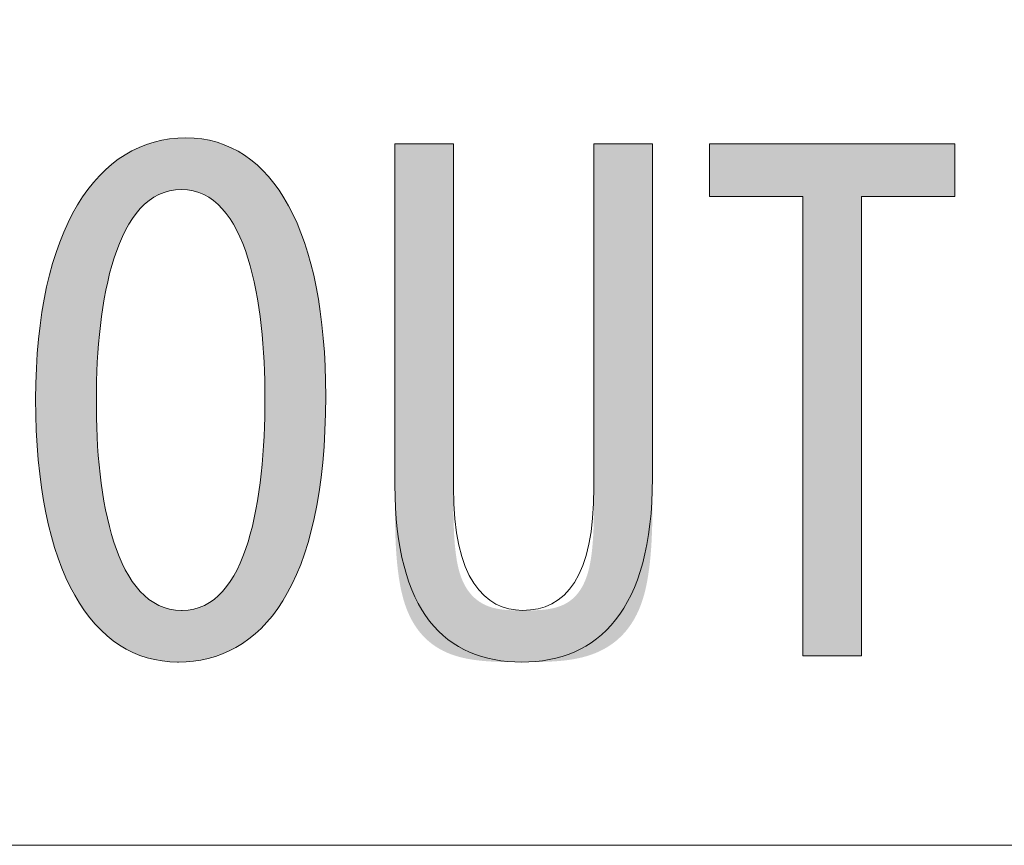
# Model space of a CAD drawing. Units: inches. Extents: x 50 to 157, y 117 to 177.
# Drawn here: x 150 to 154, y 117 to 120 of the extents above; entities that cross this region are included whole.
import ezdxf

# ---------------------------------------------------------------- set-up
doc = ezdxf.new("R2010")
doc.units = ezdxf.units.IN
doc.layers.add('EN', color=7, linetype='Continuous', lineweight=0)

# ---------------------------------------------------------------- blocks, each defined once
blk = doc.blocks.new('BLOCK_25')
at = {"layer": 'EN', "color": 7}
blk.add_lwpolyline([(112.8613, 141.807), (112.8613, 117.2835), (157.2965, 117.2835)], dxfattribs=at)
blk = doc.blocks.new('BLOCK_24')
at = {"layer": 'EN'}
blk.add_blockref('BLOCK_25', (0, 0), dxfattribs=at)
blk = doc.blocks.new('BLOCK_17')
at = {"layer": 'EN'}
blk.add_blockref('BLOCK_24', (0, 0), dxfattribs=at)
blk = doc.blocks.new('BLOCK_31')
at = {"layer": 'EN', "linetype": 'Continuous', "lineweight": 0}
h = blk.add_hatch(color=7, dxfattribs=at)
h.dxf.hatch_style = 2
h.paths.add_polyline_path([(150.9496, 117.9639), (150.9184, 117.965), (150.8879, 117.9683), (150.8581, 117.9739), (150.8291, 117.9817), (150.8009, 117.9917), (150.7734, 118.0039), (150.7469, 118.0183), (150.7212, 118.0349), (150.6964, 118.0537), (150.6725, 118.0747), (150.6495, 118.0978), (150.6275, 118.1231), (150.6064, 118.1505), (150.5864, 118.1801), (150.5674, 118.2118), (150.5495, 118.2457), (150.5326, 118.2817), (150.5168, 118.3198), (150.5022, 118.36), (150.4887, 118.4023), (150.4764, 118.4468), (150.4653, 118.4933), (150.4554, 118.5419), (150.4467, 118.5926), (150.4393, 118.6453), (150.4332, 118.7001), (150.4284, 118.757), (150.425, 118.8159), (150.4229, 118.8769), (150.4222, 118.9399), (150.4229, 119.0018), (150.4252, 119.0618), (150.4289, 119.1199), (150.4341, 119.176), (150.4406, 119.2302), (150.4486, 119.2823), (150.4579, 119.3325), (150.4685, 119.3807), (150.4804, 119.4269), (150.4936, 119.4711), (150.508, 119.5132), (150.5237, 119.5532), (150.5405, 119.5912), (150.5585, 119.6272), (150.5776, 119.661), (150.5978, 119.6927), (150.6191, 119.7224), (150.6415, 119.7499), (150.6648, 119.7753), (150.6892, 119.7985), (150.7144, 119.8196), (150.7407, 119.8385), (150.7678, 119.8553), (150.7958, 119.8698), (150.8247, 119.8821), (150.8543, 119.8923), (150.8848, 119.9001), (150.916, 119.9058), (150.948, 119.9092), (150.9806, 119.9103), (151.0126, 119.9092), (151.0438, 119.9057), (151.074, 119.8999), (151.1034, 119.8918), (151.1318, 119.8814), (151.1592, 119.8688), (151.1858, 119.854), (151.2113, 119.837), (151.2359, 119.8178), (151.2595, 119.7964), (151.282, 119.7729), (151.3036, 119.7474), (151.3241, 119.7197), (151.3435, 119.6899), (151.3619, 119.6582), (151.3792, 119.6244), (151.3954, 119.5885), (151.4105, 119.5508), (151.4245, 119.511), (151.4373, 119.4694), (151.449, 119.4258), (151.4595, 119.3803), (151.4688, 119.333), (151.477, 119.2838), (151.4839, 119.2328), (151.4896, 119.18), (151.494, 119.1254), (151.4972, 119.0691), (151.4992, 119.011), (151.4998, 118.9512), (151.499, 118.8816), (151.4966, 118.8148), (151.4927, 118.7509), (151.4873, 118.6897), (151.4804, 118.6313), (151.4721, 118.5756), (151.4624, 118.5226), (151.4514, 118.4723), (151.4391, 118.4245), (151.4255, 118.3794), (151.4108, 118.3367), (151.3948, 118.2966), (151.3777, 118.259), (151.3595, 118.2238), (151.3403, 118.191), (151.32, 118.1606), (151.2988, 118.1325), (151.2766, 118.1067), (151.2536, 118.0832), (151.2296, 118.0619), (151.2049, 118.0428), (151.1794, 118.0259), (151.1532, 118.011), (151.1262, 117.9983), (151.0987, 117.9876), (151.0705, 117.979), (151.0417, 117.9723), (151.0124, 117.9676), (150.9826, 117.9648), (150.9524, 117.9639), (150.9524, 117.9639), (150.9523, 117.9639), (150.9523, 117.9639), (150.9522, 117.9639), (150.9522, 117.9639), (150.9521, 117.9639), (150.952, 117.9639), (150.9519, 117.9639), (150.9518, 117.9639), (150.9517, 117.9639), (150.9515, 117.9639), (150.9514, 117.9639), (150.9513, 117.9639), (150.9511, 117.9639), (150.951, 117.9639), (150.9509, 117.9639), (150.9507, 117.9639), (150.9506, 117.9639), (150.9505, 117.9639), (150.9503, 117.9639), (150.9502, 117.9639), (150.9501, 117.9639), (150.95, 117.9639), (150.9499, 117.9639), (150.9498, 117.9639), (150.9497, 117.9639), (150.9497, 117.9639), (150.9496, 117.9639), (150.9496, 117.9639)])
h.paths.add_polyline_path([(150.9665, 118.1558), (150.9902, 118.1571), (151.0127, 118.1611), (151.034, 118.1677), (151.0543, 118.1768), (151.0735, 118.1882), (151.0916, 118.2019), (151.1087, 118.2177), (151.1248, 118.2356), (151.1399, 118.2554), (151.154, 118.2771), (151.1673, 118.3005), (151.1796, 118.3256), (151.191, 118.3522), (151.2015, 118.3803), (151.2113, 118.4097), (151.2202, 118.4404), (151.2283, 118.4721), (151.2357, 118.505), (151.2423, 118.5387), (151.2483, 118.5733), (151.2535, 118.6087), (151.2581, 118.6447), (151.2621, 118.6812), (151.2654, 118.7181), (151.2682, 118.7553), (151.2704, 118.7928), (151.2721, 118.8304), (151.2732, 118.868), (151.2739, 118.9056), (151.2741, 118.943), (151.2739, 118.9787), (151.2732, 119.0147), (151.2721, 119.051), (151.2704, 119.0874), (151.2682, 119.1237), (151.2654, 119.16), (151.262, 119.1961), (151.2581, 119.2318), (151.2535, 119.2671), (151.2482, 119.3019), (151.2422, 119.336), (151.2355, 119.3694), (151.2281, 119.4019), (151.2199, 119.4334), (151.2109, 119.4639), (151.2011, 119.4932), (151.1905, 119.5212), (151.179, 119.5478), (151.1666, 119.5729), (151.1532, 119.5963), (151.139, 119.6181), (151.1237, 119.638), (151.1075, 119.656), (151.0902, 119.6719), (151.0719, 119.6857), (151.0525, 119.6972), (151.032, 119.7063), (151.0104, 119.713), (150.9877, 119.7171), (150.9637, 119.7184), (150.9398, 119.7171), (150.917, 119.713), (150.8953, 119.7064), (150.8747, 119.6973), (150.8552, 119.6858), (150.8367, 119.6721), (150.8192, 119.6563), (150.8028, 119.6384), (150.7873, 119.6185), (150.7728, 119.5968), (150.7592, 119.5734), (150.7466, 119.5484), (150.7348, 119.5218), (150.7239, 119.4938), (150.7138, 119.4645), (150.7045, 119.4341), (150.6961, 119.4025), (150.6884, 119.3699), (150.6814, 119.3364), (150.6752, 119.3022), (150.6697, 119.2673), (150.6649, 119.2318), (150.6607, 119.1958), (150.6571, 119.1595), (150.6542, 119.1229), (150.6518, 119.0862), (150.65, 119.0494), (150.6488, 119.0127), (150.6481, 118.9761), (150.6478, 118.9399), (150.6478, 118.9028), (150.6483, 118.8655), (150.6494, 118.8282), (150.651, 118.7908), (150.6532, 118.7535), (150.6561, 118.7165), (150.6595, 118.6798), (150.6637, 118.6434), (150.6685, 118.6076), (150.674, 118.5724), (150.6802, 118.538), (150.6872, 118.5043), (150.6949, 118.4716), (150.7034, 118.4399), (150.7128, 118.4093), (150.7229, 118.38), (150.7339, 118.352), (150.7458, 118.3254), (150.7585, 118.3004), (150.7722, 118.277), (150.7868, 118.2553), (150.8024, 118.2355), (150.8189, 118.2177), (150.8364, 118.2018), (150.855, 118.1882), (150.8746, 118.1768), (150.8952, 118.1677), (150.9169, 118.1611), (150.9398, 118.1571), (150.9637, 118.1558), (150.9637, 118.1558), (150.9638, 118.1558), (150.9638, 118.1558), (150.9639, 118.1558), (150.9639, 118.1558), (150.964, 118.1558), (150.9641, 118.1558), (150.9642, 118.1558), (150.9643, 118.1558), (150.9645, 118.1558), (150.9646, 118.1558), (150.9647, 118.1558), (150.9648, 118.1558), (150.965, 118.1558), (150.9651, 118.1558), (150.9653, 118.1558), (150.9654, 118.1558), (150.9655, 118.1558), (150.9657, 118.1558), (150.9658, 118.1558), (150.9659, 118.1558), (150.966, 118.1558), (150.9661, 118.1558), (150.9662, 118.1558), (150.9663, 118.1558), (150.9664, 118.1558), (150.9664, 118.1558), (150.9665, 118.1558), (150.9665, 118.1558)])
h = blk.add_hatch(color=7, dxfattribs=at)
h.dxf.hatch_style = 2
h.paths.add_polyline_path([(151.9742, 119.8876), (151.9742, 119.8855), (151.9742, 119.8794), (151.9742, 119.8694), (151.9742, 119.8559), (151.9742, 119.8389), (151.9742, 119.8188), (151.9742, 119.7956), (151.9742, 119.7698), (151.9742, 119.7413), (151.9742, 119.7106), (151.9742, 119.6777), (151.9742, 119.6429), (151.9742, 119.6064), (151.9742, 119.5684), (151.9742, 119.5291), (151.9742, 119.4888), (151.9742, 119.4476), (151.9742, 119.4058), (151.9742, 119.3635), (151.9742, 119.3211), (151.9742, 119.2786), (151.9742, 119.2364), (151.9742, 119.1946), (151.9742, 119.1534), (151.9742, 119.1131), (151.9742, 119.0738), (151.9742, 119.0358), (151.9742, 118.9993), (151.9742, 118.9645), (151.9742, 118.9316), (151.9742, 118.9008), (151.9742, 118.872), (151.9742, 118.8452), (151.9742, 118.8202), (151.9742, 118.7971), (151.9742, 118.7756), (151.9742, 118.7558), (151.9742, 118.7375), (151.9742, 118.7207), (151.9742, 118.7052), (151.9742, 118.6911), (151.9742, 118.6781), (151.9742, 118.6663), (151.9742, 118.6555), (151.9742, 118.6456), (151.9742, 118.6367), (151.9742, 118.6285), (151.9742, 118.621), (151.9742, 118.6142), (151.9742, 118.6079), (151.9742, 118.602), (151.9742, 118.5965), (151.9742, 118.5913), (151.9742, 118.5863), (151.9742, 118.5815), (151.9742, 118.5766), (151.9742, 118.5718), (151.9742, 118.5667), (151.9742, 118.5615), (151.9742, 118.556), (151.9742, 118.5501), (151.9742, 118.5439), (151.9742, 118.5373), (151.9742, 118.5304), (151.9743, 118.5233), (151.9743, 118.5158), (151.9744, 118.5081), (151.9746, 118.5001), (151.9747, 118.492), (151.9749, 118.4836), (151.9751, 118.4751), (151.9754, 118.4665), (151.9758, 118.4577), (151.9761, 118.4488), (151.9766, 118.4398), (151.9771, 118.4308), (151.9777, 118.4217), (151.9784, 118.4126), (151.9791, 118.4034), (151.9799, 118.3943), (151.9808, 118.3853), (151.9818, 118.3763), (151.9829, 118.3674), (151.9841, 118.3586), (151.9854, 118.3499), (151.9867, 118.3414), (151.9883, 118.333), (151.9899, 118.3248), (151.9916, 118.3169), (151.9935, 118.3091), (151.9955, 118.3016), (151.9976, 118.2944), (151.9998, 118.2874), (152.0022, 118.2806), (152.0047, 118.2741), (152.0072, 118.2678), (152.0099, 118.2617), (152.0127, 118.2558), (152.0156, 118.2502), (152.0186, 118.2448), (152.0217, 118.2396), (152.0249, 118.2346), (152.0282, 118.2298), (152.0316, 118.2252), (152.035, 118.2207), (152.0385, 118.2165), (152.0421, 118.2125), (152.0458, 118.2086), (152.0495, 118.2049), (152.0533, 118.2014), (152.0572, 118.1981), (152.0611, 118.1949), (152.0651, 118.1919), (152.0691, 118.1891), (152.0732, 118.1864), (152.0773, 118.1838), (152.0815, 118.1814), (152.0857, 118.1792), (152.0899, 118.177), (152.0942, 118.175), (152.0985, 118.1732), (152.1028, 118.1714), (152.1072, 118.1698), (152.1115, 118.1683), (152.116, 118.1669), (152.1204, 118.1656), (152.1249, 118.1644), (152.1293, 118.1634), (152.1339, 118.1624), (152.1384, 118.1615), (152.143, 118.1607), (152.1476, 118.1599), (152.1522, 118.1593), (152.1568, 118.1587), (152.1615, 118.1582), (152.1662, 118.1577), (152.1709, 118.1573), (152.1757, 118.157), (152.1804, 118.1567), (152.1852, 118.1565), (152.19, 118.1563), (152.1949, 118.1561), (152.1997, 118.156), (152.2046, 118.1559), (152.2095, 118.1558), (152.2145, 118.1558), (152.2194, 118.1558), (152.2244, 118.1558), (152.2294, 118.1558), (152.2344, 118.1558), (152.2394, 118.1558), (152.2445, 118.1558), (152.2496, 118.1558), (152.2547, 118.1558), (152.2598, 118.1558), (152.2649, 118.1559), (152.27, 118.156), (152.2751, 118.1561), (152.2802, 118.1563), (152.2853, 118.1565), (152.2904, 118.1568), (152.2955, 118.1571), (152.3006, 118.1574), (152.3056, 118.1579), (152.3107, 118.1583), (152.3157, 118.1589), (152.3207, 118.1595), (152.3257, 118.1602), (152.3306, 118.161), (152.3356, 118.1619), (152.3404, 118.1629), (152.3453, 118.1639), (152.3501, 118.1651), (152.3549, 118.1664), (152.3596, 118.1677), (152.3642, 118.1692), (152.3689, 118.1709), (152.3734, 118.1726), (152.3779, 118.1745), (152.3824, 118.1765), (152.3868, 118.1786), (152.3911, 118.1809), (152.3953, 118.1833), (152.3995, 118.1859), (152.4036, 118.1886), (152.4077, 118.1915), (152.4117, 118.1946), (152.4155, 118.1977), (152.4194, 118.2011), (152.4231, 118.2046), (152.4268, 118.2083), (152.4304, 118.2122), (152.4338, 118.2162), (152.4373, 118.2205), (152.4406, 118.2249), (152.4438, 118.2295), (152.447, 118.2342), (152.45, 118.2392), (152.453, 118.2444), (152.4558, 118.2497), (152.4586, 118.2553), (152.4612, 118.261), (152.4638, 118.267), (152.4663, 118.2732), (152.4686, 118.2796), (152.4709, 118.2862), (152.473, 118.293), (152.475, 118.3001), (152.4769, 118.3074), (152.4787, 118.3149), (152.4804, 118.3226), (152.482, 118.3305), (152.4834, 118.3387), (152.4848, 118.347), (152.486, 118.3554), (152.4872, 118.364), (152.4883, 118.3727), (152.4893, 118.3815), (152.4902, 118.3904), (152.491, 118.3993), (152.4917, 118.4082), (152.4924, 118.4172), (152.493, 118.4261), (152.4935, 118.4351), (152.4939, 118.4439), (152.4944, 118.4527), (152.4947, 118.4614), (152.495, 118.47), (152.4953, 118.4785), (152.4955, 118.4868), (152.4956, 118.495), (152.4958, 118.503), (152.4959, 118.5107), (152.496, 118.5182), (152.496, 118.5255), (152.4961, 118.5325), (152.4961, 118.5392), (152.4961, 118.5456), (152.4961, 118.5517), (152.4961, 118.5574), (152.4961, 118.5628), (152.4961, 118.5679), (152.4961, 118.5727), (152.4961, 118.5773), (152.4961, 118.5818), (152.4961, 118.5862), (152.4961, 118.5906), (152.4961, 118.5951), (152.4961, 118.5996), (152.4961, 118.6043), (152.4961, 118.6093), (152.4961, 118.6145), (152.4961, 118.6201), (152.4961, 118.6261), (152.4961, 118.6325), (152.4961, 118.6395), (152.4961, 118.6471), (152.4961, 118.6553), (152.4961, 118.6642), (152.4961, 118.6738), (152.4961, 118.6843), (152.4961, 118.6956), (152.4961, 118.7079), (152.4961, 118.7212), (152.4961, 118.7356), (152.4961, 118.7511), (152.4961, 118.7677), (152.4961, 118.7856), (152.4961, 118.8048), (152.4961, 118.8254), (152.4961, 118.8473), (152.4961, 118.8706), (152.4961, 118.895), (152.4961, 118.9207), (152.4961, 118.9473), (152.4961, 118.9749), (152.4961, 119.0034), (152.4961, 119.0326), (152.4961, 119.0625), (152.4961, 119.0929), (152.4961, 119.1238), (152.4961, 119.1551), (152.4961, 119.1866), (152.4961, 119.2184), (152.4961, 119.2503), (152.4961, 119.2821), (152.4961, 119.3139), (152.4961, 119.3454), (152.4961, 119.3767), (152.4961, 119.4076), (152.4961, 119.4381), (152.4961, 119.4679), (152.4961, 119.4971), (152.4961, 119.5256), (152.4961, 119.5532), (152.4961, 119.5799), (152.4961, 119.6055), (152.4961, 119.63), (152.4961, 119.6532), (152.4961, 119.6752), (152.4961, 119.6957), (152.4961, 119.7149), (152.4961, 119.7327), (152.4961, 119.7493), (152.4961, 119.7647), (152.4961, 119.7788), (152.4961, 119.7919), (152.4961, 119.8038), (152.4961, 119.8147), (152.4961, 119.8247), (152.4961, 119.8336), (152.4961, 119.8417), (152.4961, 119.8489), (152.4961, 119.8554), (152.4961, 119.861), (152.4961, 119.866), (152.4961, 119.8703), (152.4961, 119.874), (152.4961, 119.8771), (152.4961, 119.8797), (152.4961, 119.8819), (152.4961, 119.8836), (152.4961, 119.8849), (152.4961, 119.8859), (152.4961, 119.8866), (152.4961, 119.8871), (152.4961, 119.8874), (152.4961, 119.8875), (152.4961, 119.8876), (152.4961, 119.8876), (152.4961, 119.8876), (152.4961, 119.8876), (152.4962, 119.8876), (152.4962, 119.8876), (152.4963, 119.8876), (152.4964, 119.8876), (152.4966, 119.8876), (152.4968, 119.8876), (152.4971, 119.8876), (152.4975, 119.8876), (152.4979, 119.8876), (152.4984, 119.8876), (152.4991, 119.8876), (152.4998, 119.8876), (152.5006, 119.8876), (152.5016, 119.8876), (152.5027, 119.8876), (152.5039, 119.8876), (152.5053, 119.8876), (152.5069, 119.8876), (152.5085, 119.8876), (152.5104, 119.8876), (152.5124, 119.8876), (152.5147, 119.8876), (152.5171, 119.8876), (152.5197, 119.8876), (152.5225, 119.8876), (152.5256, 119.8876), (152.5288, 119.8876), (152.5323, 119.8876), (152.5361, 119.8876), (152.5401, 119.8876), (152.5442, 119.8876), (152.5486, 119.8876), (152.5531, 119.8876), (152.5579, 119.8876), (152.5627, 119.8876), (152.5677, 119.8876), (152.5728, 119.8876), (152.578, 119.8876), (152.5832, 119.8876), (152.5886, 119.8876), (152.594, 119.8876), (152.5994, 119.8876), (152.6048, 119.8876), (152.6102, 119.8876), (152.6157, 119.8876), (152.621, 119.8876), (152.6264, 119.8876), (152.6316, 119.8876), (152.6368, 119.8876), (152.6419, 119.8876), (152.6469, 119.8876), (152.6518, 119.8876), (152.6565, 119.8876), (152.661, 119.8876), (152.6654, 119.8876), (152.6696, 119.8876), (152.6735, 119.8876), (152.6773, 119.8876), (152.6808, 119.8876), (152.684, 119.8876), (152.6871, 119.8876), (152.6899, 119.8876), (152.6925, 119.8876), (152.695, 119.8876), (152.6972, 119.8876), (152.6992, 119.8876), (152.7011, 119.8876), (152.7028, 119.8876), (152.7043, 119.8876), (152.7057, 119.8876), (152.7069, 119.8876), (152.708, 119.8876), (152.709, 119.8876), (152.7098, 119.8876), (152.7106, 119.8876), (152.7112, 119.8876), (152.7117, 119.8876), (152.7122, 119.8876), (152.7125, 119.8876), (152.7128, 119.8876), (152.713, 119.8876), (152.7132, 119.8876), (152.7133, 119.8876), (152.7134, 119.8876), (152.7135, 119.8876), (152.7135, 119.8876), (152.7135, 119.8876), (152.7135, 119.8876), (152.7135, 119.8876), (152.7135, 119.8875), (152.7135, 119.8874), (152.7135, 119.8871), (152.7135, 119.8866), (152.7135, 119.8859), (152.7135, 119.885), (152.7135, 119.8837), (152.7135, 119.882), (152.7135, 119.8799), (152.7135, 119.8774), (152.7135, 119.8744), (152.7135, 119.8708), (152.7135, 119.8666), (152.7135, 119.8617), (152.7135, 119.8562), (152.7135, 119.85), (152.7135, 119.8429), (152.7135, 119.8351), (152.7135, 119.8263), (152.7135, 119.8167), (152.7135, 119.806), (152.7135, 119.7944), (152.7135, 119.7817), (152.7135, 119.7679), (152.7135, 119.753), (152.7135, 119.7368), (152.7135, 119.7194), (152.7135, 119.7008), (152.7135, 119.6808), (152.7135, 119.6594), (152.7135, 119.6368), (152.7135, 119.6129), (152.7135, 119.588), (152.7135, 119.562), (152.7135, 119.5352), (152.7135, 119.5075), (152.7135, 119.479), (152.7135, 119.45), (152.7135, 119.4203), (152.7135, 119.3903), (152.7135, 119.3598), (152.7135, 119.3291), (152.7135, 119.2981), (152.7135, 119.2671), (152.7135, 119.2361), (152.7135, 119.2052), (152.7135, 119.1745), (152.7135, 119.144), (152.7135, 119.1139), (152.7135, 119.0843), (152.7135, 119.0552), (152.7135, 119.0268), (152.7135, 118.9991), (152.7135, 118.9722), (152.7135, 118.9463), (152.7135, 118.9213), (152.7135, 118.8975), (152.7135, 118.8749), (152.7135, 118.8535), (152.7135, 118.8335), (152.7135, 118.8148), (152.7135, 118.7974), (152.7135, 118.7811), (152.7135, 118.766), (152.7135, 118.7519), (152.7135, 118.7388), (152.7135, 118.7267), (152.7135, 118.7154), (152.7135, 118.7049), (152.7135, 118.6952), (152.7135, 118.6861), (152.7135, 118.6776), (152.7135, 118.6697), (152.7135, 118.6622), (152.7135, 118.6552), (152.7135, 118.6485), (152.7135, 118.6421), (152.7135, 118.636), (152.7135, 118.63), (152.7135, 118.624), (152.7135, 118.6181), (152.7135, 118.6122), (152.7135, 118.6062), (152.7135, 118.6), (152.7135, 118.5936), (152.7135, 118.5869), (152.7135, 118.5798), (152.7135, 118.5724), (152.7135, 118.5644), (152.7135, 118.5559), (152.7135, 118.5469), (152.7135, 118.5374), (152.7134, 118.5274), (152.7133, 118.517), (152.7132, 118.5062), (152.7131, 118.4951), (152.7129, 118.4835), (152.7126, 118.4717), (152.7122, 118.4596), (152.7118, 118.4473), (152.7113, 118.4347), (152.7107, 118.4219), (152.7101, 118.409), (152.7093, 118.3959), (152.7084, 118.3827), (152.7073, 118.3695), (152.7062, 118.3562), (152.7049, 118.3428), (152.7035, 118.3295), (152.7019, 118.3163), (152.7001, 118.3031), (152.6982, 118.29), (152.6962, 118.2771), (152.6939, 118.2643), (152.6915, 118.2517), (152.6888, 118.2393), (152.686, 118.2272), (152.6829, 118.2153), (152.6796, 118.2038), (152.6761, 118.1925), (152.6724, 118.1817), (152.6685, 118.1711), (152.6643, 118.1609), (152.66, 118.151), (152.6554, 118.1414), (152.6506, 118.1321), (152.6457, 118.1232), (152.6406, 118.1145), (152.6352, 118.1062), (152.6297, 118.0981), (152.624, 118.0903), (152.6182, 118.0828), (152.6122, 118.0756), (152.606, 118.0687), (152.5997, 118.0621), (152.5932, 118.0557), (152.5865, 118.0496), (152.5798, 118.0437), (152.5728, 118.0381), (152.5658, 118.0328), (152.5586, 118.0277), (152.5513, 118.0228), (152.5439, 118.0182), (152.5364, 118.0139), (152.5287, 118.0097), (152.5209, 118.0058), (152.5131, 118.0021), (152.5051, 117.9986), (152.4971, 117.9954), (152.489, 117.9923), (152.4807, 117.9895), (152.4724, 117.9868), (152.4641, 117.9844), (152.4556, 117.9821), (152.4471, 117.98), (152.4385, 117.9781), (152.4298, 117.9763), (152.4211, 117.9747), (152.4123, 117.9732), (152.4034, 117.9719), (152.3945, 117.9707), (152.3855, 117.9696), (152.3765, 117.9686), (152.3675, 117.9678), (152.3584, 117.9671), (152.3492, 117.9664), (152.34, 117.9659), (152.3308, 117.9654), (152.3215, 117.965), (152.3122, 117.9647), (152.3029, 117.9645), (152.2936, 117.9643), (152.2842, 117.9641), (152.2748, 117.964), (152.2654, 117.9639), (152.256, 117.9639), (152.2465, 117.9639), (152.2371, 117.9639), (152.2276, 117.9639), (152.2182, 117.9639), (152.2087, 117.9639), (152.1993, 117.9639), (152.1898, 117.9639), (152.1804, 117.964), (152.171, 117.9641), (152.1616, 117.9643), (152.1522, 117.9644), (152.1429, 117.9647), (152.1336, 117.965), (152.1243, 117.9654), (152.1151, 117.9658), (152.1059, 117.9664), (152.0967, 117.967), (152.0876, 117.9677), (152.0786, 117.9686), (152.0696, 117.9695), (152.0607, 117.9706), (152.0518, 117.9718), (152.043, 117.9731), (152.0343, 117.9745), (152.0256, 117.9761), (152.0171, 117.9779), (152.0086, 117.9798), (152.0002, 117.9818), (151.9919, 117.9841), (151.9837, 117.9865), (151.9756, 117.9891), (151.9676, 117.9919), (151.9597, 117.9949), (151.9519, 117.9981), (151.9442, 118.0016), (151.9366, 118.0052), (151.9292, 118.009), (151.9219, 118.0131), (151.9147, 118.0174), (151.9076, 118.0219), (151.9007, 118.0267), (151.8939, 118.0317), (151.8872, 118.0369), (151.8807, 118.0424), (151.8743, 118.0482), (151.8681, 118.0541), (151.862, 118.0604), (151.8561, 118.0669), (151.8503, 118.0736), (151.8447, 118.0806), (151.8393, 118.0879), (151.834, 118.0955), (151.829, 118.1033), (151.824, 118.1114), (151.8193, 118.1198), (151.8147, 118.1285), (151.8104, 118.1375), (151.8062, 118.1468), (151.8022, 118.1563), (151.7984, 118.1662), (151.7948, 118.1764), (151.7914, 118.1869), (151.7882, 118.1977), (151.7852, 118.2088), (151.7824, 118.2202), (151.7797, 118.2318), (151.7773, 118.2437), (151.7751, 118.2558), (151.773, 118.2681), (151.7711, 118.2805), (151.7694, 118.293), (151.7678, 118.3057), (151.7663, 118.3184), (151.765, 118.3311), (151.7638, 118.3438), (151.7628, 118.3566), (151.7618, 118.3692), (151.761, 118.3818), (151.7603, 118.3943), (151.7597, 118.4067), (151.7591, 118.4189), (151.7587, 118.4309), (151.7583, 118.4427), (151.758, 118.4543), (151.7577, 118.4655), (151.7575, 118.4765), (151.7574, 118.4872), (151.7573, 118.4975), (151.7572, 118.5074), (151.7572, 118.5169), (151.7572, 118.526), (151.7571, 118.5346), (151.7571, 118.5427), (151.7571, 118.5503), (151.7571, 118.5574), (151.7571, 118.5642), (151.7571, 118.5706), (151.7571, 118.5767), (151.7571, 118.5827), (151.7571, 118.5885), (151.7571, 118.5942), (151.7571, 118.6), (151.7571, 118.6057), (151.7571, 118.6116), (151.7571, 118.6177), (151.7571, 118.6241), (151.7571, 118.6307), (151.7571, 118.6378), (151.7571, 118.6452), (151.7571, 118.6532), (151.7571, 118.6618), (151.7571, 118.6709), (151.7571, 118.6808), (151.7571, 118.6915), (151.7571, 118.7029), (151.7571, 118.7153), (151.7571, 118.7286), (151.7571, 118.743), (151.7571, 118.7584), (151.7571, 118.775), (151.7571, 118.7928), (151.7571, 118.8118), (151.7571, 118.8323), (151.7571, 118.854), (151.7571, 118.8772), (151.7571, 118.9015), (151.7571, 118.9269), (151.7571, 118.9534), (151.7571, 118.9808), (151.7571, 119.0091), (151.7571, 119.0381), (151.7571, 119.0678), (151.7571, 119.098), (151.7571, 119.1288), (151.7571, 119.1598), (151.7571, 119.1912), (151.7571, 119.2227), (151.7571, 119.2544), (151.7571, 119.286), (151.7571, 119.3176), (151.7571, 119.349), (151.7571, 119.38), (151.7571, 119.4107), (151.7571, 119.441), (151.7571, 119.4707), (151.7571, 119.4997), (151.7571, 119.5279), (151.7571, 119.5554), (151.7571, 119.5818), (151.7571, 119.6073), (151.7571, 119.6316), (151.7571, 119.6547), (151.7571, 119.6765), (151.7571, 119.6969), (151.7571, 119.716), (151.7571, 119.7337), (151.7571, 119.7502), (151.7571, 119.7655), (151.7571, 119.7795), (151.7571, 119.7925), (151.7571, 119.8044), (151.7571, 119.8152), (151.7571, 119.8251), (151.7571, 119.834), (151.7571, 119.842), (151.7571, 119.8492), (151.7571, 119.8556), (151.7571, 119.8612), (151.7571, 119.8661), (151.7571, 119.8704), (151.7571, 119.8741), (151.7571, 119.8772), (151.7571, 119.8798), (151.7571, 119.8819), (151.7571, 119.8836), (151.7571, 119.8849), (151.7571, 119.8859), (151.7571, 119.8866), (151.7571, 119.8871), (151.7571, 119.8874), (151.7571, 119.8875), (151.7571, 119.8876), (151.7571, 119.8876), (151.7572, 119.8876), (151.7572, 119.8876), (151.7574, 119.8876), (151.7577, 119.8876), (151.7581, 119.8876), (151.7589, 119.8876), (151.7599, 119.8876), (151.7613, 119.8876), (151.763, 119.8876), (151.7652, 119.8876), (151.7678, 119.8876), (151.771, 119.8876), (151.7748, 119.8876), (151.7792, 119.8876), (151.7843, 119.8876), (151.7901, 119.8876), (151.7966, 119.8876), (151.804, 119.8876), (151.8123, 119.8876), (151.8215, 119.8876), (151.8316, 119.8876), (151.8427, 119.8876), (151.855, 119.8876), (151.8683, 119.8876), (151.8827, 119.8876), (151.8984, 119.8876), (151.9154, 119.8876), (151.9336, 119.8876), (151.9532, 119.8876)])
h = blk.add_hatch(color=7, dxfattribs=at)
h.dxf.hatch_style = 2
h.paths.add_polyline_path([(153.2726, 117.9866), (153.2726, 119.693), (152.9257, 119.693), (152.9257, 119.8876), (153.8369, 119.8876), (153.8369, 119.693), (153.49, 119.693), (153.49, 117.9866)])
at = {"layer": 'EN'}
blk.add_lwpolyline([(153.2726, 119.693), (152.9257, 119.693), (152.9257, 119.8876), (153.8369, 119.8876), (153.8369, 119.693), (153.49, 119.693), (153.49, 117.9866), (153.2726, 117.9866)], close=True, dxfattribs=at)
for points, knots in [([(150.9496, 117.9639), (150.6337, 117.9639), (150.4222, 118.2998), (150.4222, 118.9399), (150.4222, 119.5689), (150.6506, 119.9103), (150.9806, 119.9103), (151.3051, 119.9103), (151.4998, 119.5576), (151.4998, 118.9512), (151.4998, 118.2405), (151.2569, 117.9639), (150.9524, 117.9639), (150.9524, 117.9639), (150.9496, 117.9639), (150.9496, 117.9639)], [0, 0, 0, 0, 1, 1, 1, 2, 2, 2, 3, 3, 3, 4, 4, 4, 5, 5, 5, 5]), ([(151.9742, 119.8876), (151.9742, 119.8876), (151.9742, 118.6129), (151.9742, 118.6129), (151.9742, 118.2715), (152.0899, 118.1558), (152.2312, 118.1558), (152.3917, 118.1558), (152.4961, 118.2801), (152.4961, 118.6129), (152.4961, 118.6129), (152.4961, 119.8876), (152.4961, 119.8876), (152.4961, 119.8876), (152.7135, 119.8876), (152.7135, 119.8876), (152.7135, 119.8876), (152.7135, 118.6467), (152.7135, 118.6467), (152.7135, 118.153), (152.5102, 117.9639), (152.2281, 117.9639), (151.9432, 117.9639), (151.7571, 118.1502), (151.7571, 118.6212), (151.7571, 118.6212), (151.7571, 119.8876), (151.7571, 119.8876), (151.7571, 119.8876), (151.9742, 119.8876), (151.9742, 119.8876)], [0, 0, 0, 0, 1, 1, 1, 2, 2, 2, 3, 3, 3, 4, 4, 4, 5, 5, 5, 6, 6, 6, 7, 7, 7, 8, 8, 8, 9, 9, 9, 10, 10, 10, 10]), ([(150.9665, 118.1558), (151.209, 118.1558), (151.2741, 118.5705), (151.2741, 118.943), (151.2741, 119.2981), (151.209, 119.7184), (150.9637, 119.7184), (150.7184, 119.7184), (150.6478, 119.3009), (150.6478, 118.9399), (150.6451, 118.5705), (150.7184, 118.1558), (150.9637, 118.1558), (150.9637, 118.1558), (150.9665, 118.1558), (150.9665, 118.1558)], [0, 0, 0, 0, 1, 1, 1, 2, 2, 2, 3, 3, 3, 4, 4, 4, 5, 5, 5, 5])]:
    blk.add_open_spline(points, degree=3, knots=knots, dxfattribs=at)
blk = doc.blocks.new('BLOCK_30')
at = {"layer": 'EN'}
blk.add_blockref('BLOCK_31', (0, 0), dxfattribs=at)

msp = doc.modelspace()

# ---------------------------------------------------------------- block references
at = {"layer": 'EN'}
for name in ['BLOCK_17', 'BLOCK_30']:
    msp.add_blockref(name, (0, 0), dxfattribs=at)

doc.saveas('drawing.dxf')
